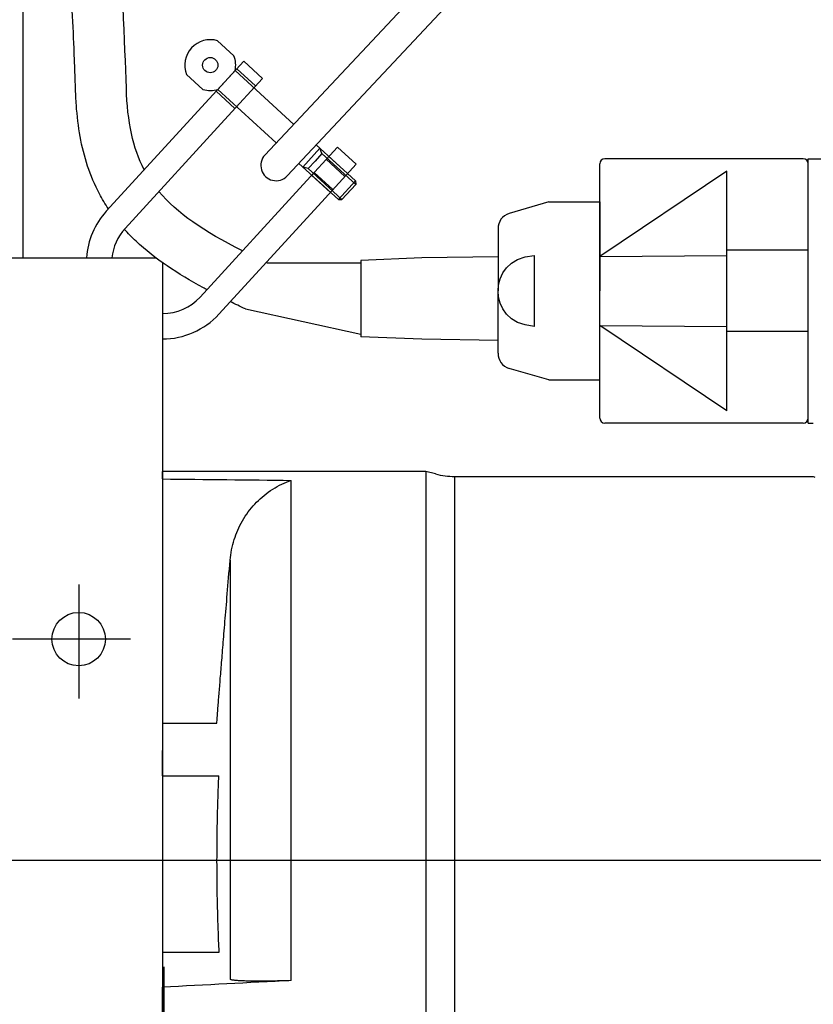
# Model space of a CAD drawing. Units: millimetres. Extents: x -6490 to 31861, y 6256 to 45060.
# Drawn here: x 15545 to 15701, y 37955 to 38149 of the extents above; entities that cross this region are included whole.
import ezdxf

# ---------------------------------------------------------------- set-up
doc = ezdxf.new("R2010")
doc.units = ezdxf.units.MM
doc.linetypes.add('ACAD_ISO04W100', pattern=[30, 24, -3, 0, -3])
doc.linetypes.add('ACAD_ISO10W100', pattern=[18, 12, -3, 0, -3])
for name, color, linetype in [('Osy', 6, 'ACAD_ISO10W100'), ('seadmed', 162, 'Continuous'), ('teljed', 253, 'ACAD_ISO04W100')]:
    doc.layers.add(name, color=color, linetype=linetype)

# ---------------------------------------------------------------- blocks, each defined once
blk = doc.blocks.new('michadlo')
at = {"layer": 'seadmed'}
for p, q in [((4602.25, 20094.44), (4602.25, 15721.11)), ((4689.64, 15783.79), (4649.88, 15741.34)), ((4694.02, 15779.68), (4654.26, 15737.24)), ((4643.77, 15760.87), (4640.56, 15763.82)), ((4638.94, 15752.41), (4645.7, 15759.79)), ((4645.7, 15759.79), (4649.38, 15756.41)), ((4640.63, 15754.26), (4644.01, 15757.95)), ((4644.01, 15757.95), (4655.54, 15747.38)), ((4644.35, 15758.31), (4648.03, 15754.94)), ((4637.69, 15754.23), (4634.48, 15757.18)), ((4649.38, 15756.41), (4642.63, 15749.04)), ((4640.29, 15753.89), (4643.98, 15750.51)), ((4640.63, 15754.26), (4652.12, 15743.73)), ((4618.68, 15730.29), (4638.94, 15752.41)), ((4642.63, 15749.04), (4622.37, 15726.91)), ((4657.31, 15738.98), (4660.69, 15742.67)), ((4664.13, 15742.91), (4657.38, 15735.53)), ((4659.97, 15743.33), (4667.69, 15736.26)), ((4661.09, 15741.63), (4660.69, 15742.67)), ((4667.82, 15739.53), (4664.13, 15742.91)), ((4658.39, 15738.68), (4659.74, 15740.15)), ((4661.09, 15741.63), (4659.74, 15740.15)), ((4667.73, 15735.55), (4661.09, 15741.63)), ((4661.94, 15740.51), (4665.63, 15737.13)), ((4662.45, 15741.06), (4666.13, 15737.69)), ((4755.74, 15740.61), (4716.74, 15740.61)), ((4756.74, 15688.61), (4756.74, 15740.61)), ((4756.74, 15740.61), (4811.82, 15740.61)), ((4656.55, 15739.68), (4664.32, 15732.57)), ((4658.39, 15738.68), (4657.31, 15738.98)), ((4665.02, 15732.6), (4658.39, 15738.68)), ((4661.07, 15732.15), (4667.82, 15739.53)), ((4715.74, 15689.61), (4715.74, 15739.61)), ((4740.74, 15738.17), (4715.74, 15721.4)), ((4740.74, 15691.04), (4740.74, 15738.17)), ((4659.07, 15737.37), (4662.76, 15734)), ((4659.57, 15737.93), (4663.26, 15734.55)), ((4667.69, 15736.26), (4664.32, 15732.57)), ((4667.69, 15736.26), (4667.73, 15735.55)), ((4657.38, 15735.53), (4637.12, 15713.41)), ((4667.73, 15735.55), (4665.02, 15732.6)), ((4664.32, 15732.57), (4665.02, 15732.6)), ((4640.81, 15710.03), (4661.07, 15732.15)), ((4705.74, 15732.11), (4697.91, 15729.83)), ((4705.74, 15732.11), (4715.74, 15732.11)), ((4715.74, 15732.11), (4715.74, 15714.61)), ((4695.74, 15726.85), (4695.74, 15714.61)), ((4756.74, 15722.61), (4740.74, 15722.61)), ((4519.25, 15721.11), (4614.77, 15721.11)), ((4614.77, 15721.11), (4628.45, 15721.11)), ((4680.75, 15721.11), (4668.75, 15720.61)), ((4695.74, 15721.34), (4680.75, 15721.11)), ((4702.82, 15721.58), (4702.82, 15707.63)), ((4715.74, 15721.4), (4740.74, 15721.57)), ((4629.75, 15720.16), (4629.75, 15705.16)), ((4650.31, 15720.11), (4668.75, 15720.11)), ((4668.75, 15720.61), (4668.75, 15705.61)), ((4695.74, 15702.37), (4695.74, 15714.61)), ((4715.74, 15697.11), (4715.74, 15714.61)), ((4646.03, 15711.07), (4668.75, 15706.11)), ((4715.74, 15707.81), (4740.74, 15707.64)), ((4740.74, 15691.04), (4715.74, 15707.81)), ((4629.75, 15705.16), (4629.75, 15504.11)), ((4680.75, 15705.11), (4668.75, 15705.61)), ((4756.74, 15706.61), (4740.74, 15706.61)), ((4695.74, 15704.87), (4680.75, 15705.11)), ((4705.74, 15697.11), (4697.91, 15699.38)), ((4705.74, 15697.11), (4715.74, 15697.11)), ((4755.74, 15688.61), (4716.74, 15688.61)), ((4756.74, 15688.61), (4757.74, 15688.61)), ((4629.75, 15680.11), (4629.75, 15508.11)), ((4629.75, 15677.62), (4629.75, 15679.11)), ((4681.56, 15679.11), (4629.75, 15679.11)), ((4683.46, 15678.6), (4681.56, 15679.11)), ((4681.56, 15679.11), (4681.56, 15526.81)), ((4687.19, 15678.11), (4687.19, 15527.82)), ((4687.19, 15678.11), (4757.74, 15678.11)), ((4629.75, 15677.62), (4629.75, 15629.56)), ((4655.05, 15578.94), (4655.05, 15677.34)), ((4643.04, 15661.62), (4643.04, 15579.17)), ((4629.75, 15629.56), (4629.75, 15624.57)), ((4629.75, 15629.56), (4640.42, 15629.56)), ((4629.75, 15624.57), (4629.75, 15624.23)), ((4629.75, 15619.24), (4629.75, 15624.23)), ((4629.75, 15619.24), (4629.75, 15584.54)), ((4629.75, 15619.24), (4640.82, 15619.24)), ((4629.75, 15584.54), (4629.75, 15579.55)), ((4629.75, 15584.54), (4640.88, 15584.54)), ((4630.01, 15581.67), (4630.01, 15509.42)), ((4629.75, 15579.55), (4629.75, 15577.63)), ((4629.75, 15551.52), (4629.75, 15577.63))]:
    blk.add_line(p, q, dxfattribs=at)
blk.add_lwpolyline([(4702.82, 15707.63), (4701.06, 15707.91), (4699.58, 15708.43), (4698.36, 15709.15), (4697.39, 15710.04), (4696.65, 15711.07), (4696.14, 15712.19), (4695.85, 15713.38), (4695.75, 15714.61), (4695.85, 15715.83), (4696.14, 15717.02), (4696.65, 15718.15), (4697.39, 15719.17), (4698.36, 15720.06), (4699.58, 15720.78), (4701.06, 15721.3), (4702.82, 15721.58)], dxfattribs=at)
at = {"layer": 'seadmed', "flags": 128}
for points in [[(4643.04, 15661.62), (4643.09, 15662.14), (4643.15, 15662.65), (4643.23, 15663.17), (4643.32, 15663.69), (4643.43, 15664.2), (4643.56, 15664.71), (4643.69, 15665.21), (4643.84, 15665.7), (4644, 15666.18), (4644.17, 15666.65), (4644.34, 15667.11), (4644.53, 15667.56), (4644.74, 15668.01), (4644.96, 15668.47), (4645.2, 15668.92), (4645.45, 15669.37), (4645.72, 15669.82), (4646, 15670.27), (4646.29, 15670.7), (4646.6, 15671.13), (4646.91, 15671.54), (4647.24, 15671.94), (4647.57, 15672.32), (4647.9, 15672.69), (4648.24, 15673.05), (4648.59, 15673.39), (4648.95, 15673.73), (4649.33, 15674.06), (4649.72, 15674.39), (4650.13, 15674.71), (4650.55, 15675.02), (4650.98, 15675.32), (4651.42, 15675.6), (4651.87, 15675.88), (4652.32, 15676.13), (4652.77, 15676.37), (4653.23, 15676.6), (4653.68, 15676.81), (4654.13, 15677), (4654.58, 15677.17), (4655.05, 15677.34)], [(4640.42, 15629.56), (4640.44, 15629.85), (4640.46, 15630.13), (4640.48, 15630.43), (4640.5, 15630.72), (4640.53, 15631.02), (4640.55, 15631.32), (4640.57, 15631.63), (4640.6, 15631.94), (4640.62, 15632.25), (4640.65, 15632.58), (4640.67, 15632.9), (4640.7, 15633.23), (4640.73, 15633.56), (4640.75, 15633.9), (4640.78, 15634.25), (4640.81, 15634.6), (4640.83, 15634.95), (4640.86, 15635.31), (4640.89, 15635.68), (4640.92, 15636.05), (4640.95, 15636.43), (4640.98, 15636.81), (4641.01, 15637.2), (4641.05, 15637.6), (4641.08, 15638), (4641.11, 15638.41), (4641.14, 15638.83), (4641.18, 15639.25), (4641.21, 15639.68), (4641.25, 15640.12), (4641.28, 15640.57), (4641.32, 15641.02), (4641.36, 15641.49), (4641.4, 15641.96), (4641.44, 15642.44), (4641.48, 15642.92), (4641.52, 15643.42), (4641.56, 15643.93), (4641.6, 15644.44), (4641.64, 15644.97), (4641.69, 15645.51), (4641.73, 15646.05), (4641.78, 15646.61), (4641.83, 15647.18), (4641.87, 15647.76), (4641.92, 15648.35), (4641.97, 15648.96), (4642.02, 15649.58), (4642.08, 15650.21), (4642.13, 15650.85), (4642.19, 15651.51), (4642.24, 15652.19), (4642.3, 15652.88), (4642.36, 15653.58), (4642.42, 15654.3), (4642.48, 15655.04), (4642.54, 15655.79), (4642.61, 15656.57), (4642.68, 15657.36), (4642.74, 15658.17), (4642.81, 15659), (4642.89, 15659.85), (4642.96, 15660.73), (4643.04, 15661.62)], [(4640.88, 15584.54), (4640.85, 15585.12), (4640.83, 15585.69), (4640.8, 15586.26), (4640.78, 15586.82), (4640.76, 15587.37), (4640.74, 15587.92), (4640.72, 15588.46), (4640.7, 15589), (4640.68, 15589.53), (4640.67, 15590.06), (4640.65, 15590.58), (4640.63, 15591.1), (4640.62, 15591.61), (4640.6, 15592.12), (4640.59, 15592.63), (4640.58, 15593.13), (4640.56, 15593.63), (4640.55, 15594.13), (4640.54, 15594.62), (4640.53, 15595.11), (4640.52, 15595.6), (4640.51, 15596.09), (4640.5, 15596.57), (4640.5, 15597.05), (4640.49, 15597.53), (4640.48, 15598.01), (4640.48, 15598.48), (4640.47, 15598.96), (4640.47, 15599.43), (4640.46, 15599.9), (4640.46, 15600.38), (4640.46, 15600.85), (4640.46, 15601.32), (4640.46, 15601.79), (4640.45, 15602.26), (4640.45, 15602.72), (4640.46, 15603.19), (4640.46, 15603.66), (4640.46, 15604.13), (4640.46, 15604.6), (4640.46, 15605.07), (4640.47, 15605.55), (4640.47, 15606.02), (4640.48, 15606.49), (4640.48, 15606.97), (4640.49, 15607.45), (4640.49, 15607.92), (4640.5, 15608.4), (4640.51, 15608.89), (4640.52, 15609.37), (4640.53, 15609.86), (4640.54, 15610.35), (4640.55, 15610.84), (4640.56, 15611.33), (4640.57, 15611.83), (4640.58, 15612.33), (4640.6, 15612.84), (4640.61, 15613.35), (4640.63, 15613.86), (4640.64, 15614.37), (4640.66, 15614.89), (4640.67, 15615.42), (4640.69, 15615.95), (4640.71, 15616.48), (4640.73, 15617.02), (4640.75, 15617.57), (4640.77, 15618.12), (4640.79, 15618.67), (4640.82, 15619.24)], [(4655.05, 15578.94), (4654.59, 15578.92), (4654.14, 15578.91), (4653.7, 15578.9), (4653.25, 15578.89), (4652.81, 15578.87), (4652.36, 15578.86), (4651.92, 15578.85), (4651.48, 15578.85), (4651.04, 15578.84), (4650.62, 15578.83), (4650.2, 15578.83), (4649.8, 15578.82), (4649.41, 15578.82), (4649.04, 15578.82), (4648.68, 15578.82), (4648.33, 15578.82), (4648, 15578.82), (4647.67, 15578.82), (4647.35, 15578.83), (4647.03, 15578.83), (4646.72, 15578.84), (4646.42, 15578.84), (4646.13, 15578.85), (4645.85, 15578.86), (4645.58, 15578.87), (4645.33, 15578.88), (4645.09, 15578.89), (4644.87, 15578.9), (4644.66, 15578.91), (4644.46, 15578.93), (4644.29, 15578.94), (4644.12, 15578.96), (4643.95, 15578.97), (4643.8, 15578.99), (4643.66, 15579.01), (4643.53, 15579.03), (4643.42, 15579.05), (4643.31, 15579.07), (4643.22, 15579.09), (4643.15, 15579.12), (4643.09, 15579.14), (4643.04, 15579.17)]]:
    blk.add_lwpolyline(points, dxfattribs=at)
at = {"layer": 'seadmed'}
for centre, radius in [((4639.13, 15759.03), 1.5), ((4613.25, 15646.11), 5.25), ((4613.25, 15646.11), 5.25)]:
    blk.add_circle(centre, radius, dxfattribs=at)
for centre, radius, start, end in [((4639.13, 15759.03), 5, 73.3618, 201.678), ((4639.13, 15759.03), 5, 347.5199, 21.678), ((4639.13, 15759.03), 5, 253.3618, 287.5199), ((4652.07, 15739.29), 3, 136.87, 316.87), ((4716.74, 15739.61), 1, 90, 180), ((4755.74, 15739.61), 1, 0, 90), ((4629.75, 15720.16), 15, 137.5199, 176.3786), ((4698.74, 15726.95), 3, 106.1655, 182), ((4629.75, 15720.16), 10, 137.5199, 174.5634), ((4629.75, 15720.16), 10, 270, 317.5199), ((4629.75, 15720.16), 15, 270, 317.5199), ((4698.74, 15702.26), 3, 178, 253.8345), ((4716.74, 15689.61), 1, 180, 270), ((4755.74, 15689.61), 1, 270, 0), ((4687.19, 15692.52), 14.41, 255, 270)]:
    blk.add_arc(centre, radius, start, end, dxfattribs=at)
at = {"layer": 'seadmed', "extrusion": (0, 0, -1)}
for centre, major_axis, ratio, start_param, end_param in [((4757.74, 15602.61), (0, 75.5), 0.055184, 0, 0.066274), ((4343.53, 15602.61), (-1459.71, 0), 0.052408, 1.768153, 1.785866), ((5033.38, 15602.61), (1459.71, 76.4), 0.002735, 1.833117, 1.851112)]:
    blk.add_ellipse(centre, major_axis=major_axis, ratio=ratio, start_param=start_param, end_param=end_param, dxfattribs=at)
at = {"layer": 'seadmed'}
for points, knots in [([(4626.14, 15738.44), (4623.88, 15742.73), (4622.84, 15747.85), (4622.05, 15772.61), (4620.3, 15804.49), (4616.49, 15853.05), (4615.02, 15869.37), (4611.58, 15902.29), (4609.61, 15918.88), (4606.2, 15944.11), (4605, 15952.54), (4603.23, 15964.16), (4602.74, 15967.3), (4602.25, 15970.44)], [60.809128, 60.809128, 60.809128, 60.809128, 96.417374, 96.417374, 192.834747, 192.834747, 241.043434, 241.043434, 289.252121, 289.252121, 313.356464, 313.356464, 322.252038, 322.252038, 322.252038, 322.252038]), ([(4619.1, 15730.75), (4618.46, 15731.71), (4617.87, 15732.7), (4616.4, 15735.47), (4615.63, 15737.3), (4614.38, 15741.07), (4613.9, 15743.01), (4613.18, 15746.98), (4612.94, 15749.02), (4612.75, 15751.69), (4612.71, 15752.26), (4612.67, 15753.25), (4612.65, 15753.66), (4612.63, 15754.24), (4612.63, 15754.37), (4612.62, 15754.65), (4612.61, 15754.8), (4612.6, 15755.22), (4612.59, 15755.51), (4612.56, 15756.38), (4612.54, 15756.97), (4612.47, 15758.79), (4612.42, 15760.06), (4612.27, 15764), (4612.14, 15766.82), (4611.72, 15775.77), (4611.37, 15782.4), (4610.53, 15796.97), (4610.03, 15804.97), (4609.13, 15818.2), (4608.76, 15823.27), (4608.1, 15832.2), (4607.8, 15836.04), (4607.18, 15843.73), (4606.86, 15847.58), (4605.86, 15859.16), (4605.14, 15866.91), (4603.71, 15881.46), (4603, 15888.25), (4602.25, 15895.07)], [54.708263, 54.708263, 54.708263, 54.708263, 60.709243, 60.709243, 70.966961, 70.966961, 81.224679, 81.224679, 91.482397, 91.482397, 94.242814, 94.242814, 96.208089, 96.208089, 96.959553, 96.959553, 97.711017, 97.711017, 99.213945, 99.213945, 102.219801, 102.219801, 108.231512, 108.231512, 120.254934, 120.254934, 144.301778, 144.301778, 169.772809, 169.772809, 185.130579, 185.130579, 196.623353, 196.623353, 208.116126, 208.116126, 231.101673, 231.101673, 251.123653, 251.123653, 251.123653, 251.123653]), ([(4638.45, 15714.86), (4638.23, 15714.98), (4638.01, 15715.1), (4635.24, 15716.6), (4632.88, 15718.01), (4628.46, 15721.02), (4626.41, 15722.62), (4623.72, 15725.15), (4622.95, 15725.93), (4622.22, 15726.74)], [12.247988, 12.247988, 12.247988, 12.247988, 13.397935, 13.397935, 26.795871, 26.795871, 40.193806, 40.193806, 45.90376, 45.90376, 45.90376, 45.90376])]:
    blk.add_open_spline(points, degree=3, knots=knots, dxfattribs=at)
for points in [[(4645.44, 15722.49), (4637.88, 15726.35), (4632.59, 15729.89), (4629.02, 15734.17)], [(4650.31, 15720.11), (4650.25, 15720.14), (4650.18, 15720.17), (4650.12, 15720.2)], [(4646.03, 15711.07), (4645.02, 15711.55), (4644.03, 15712.02), (4643.07, 15712.5)]]:
    blk.add_open_spline(points, degree=3, dxfattribs=at)
at = {"layer": 'teljed'}
for p, q in [((4613.25, 15656.83), (4613.25, 15634.44)), ((4623.42, 15646.11), (4600.21, 15646.11))]:
    blk.add_line(p, q, dxfattribs=at)
at = {"layer": 'teljed', "ltscale": 20}
blk.add_line((4475.14, 15602.61), (5117.21, 15602.61), dxfattribs=at)

msp = doc.modelspace()

# ---------------------------------------------------------------- block references
at = {"layer": 'Osy'}
msp.add_blockref('michadlo', (10943.76, 22380.72), dxfattribs=at)

doc.saveas('drawing.dxf')
